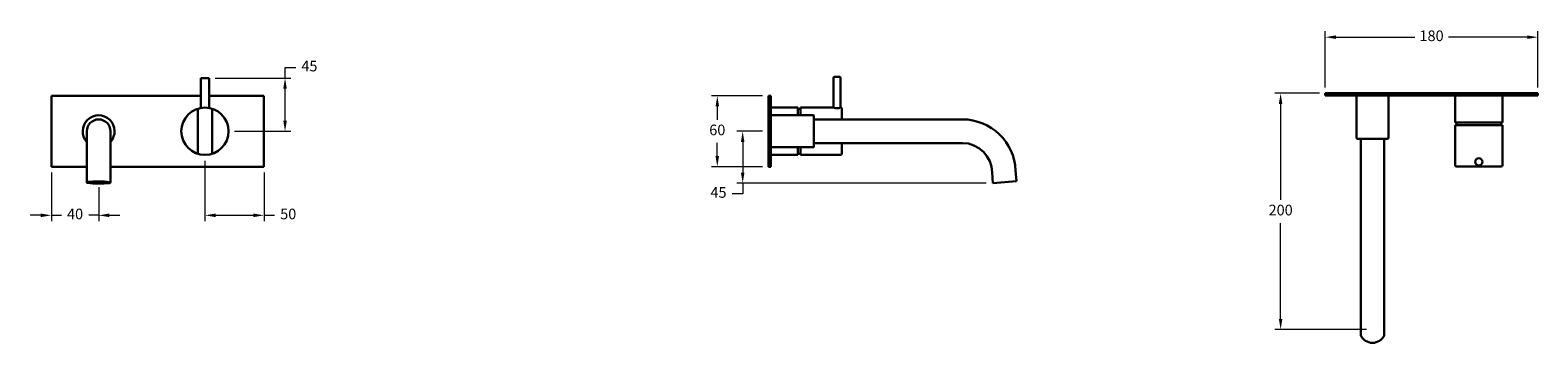
# Model space of a CAD drawing. Units: millimetres. Extents: x 5371 to 6647, y 2096 to 2361.
import ezdxf

# ---------------------------------------------------------------- set-up
doc = ezdxf.new("R2010")
doc.units = ezdxf.units.MM
doc.styles.get("Standard").update_dxf_attribs({"font": 'GOTHIC.TTF'})
doc.dimstyles.new('200', dxfattribs={"dimtxt": 5, "dimasz": 5, "dimexe": 1.25, "dimexo": 5, "dimgap": 1, "dimtad": 0, "dimtih": 1, "dimtoh": 1, "dimtxsty": 'Standard', "dimcen": 0, "dimclrd": 256, "dimclre": 256, "dimadec": 0, "dimazin": 0, "dimtfac": 1, "dimtmove": 0, "dimatfit": 3, "dimfxl": 1, "dimlwd": 9, "dimlwe": 9, "dimarcsym": 0})

# ---------------------------------------------------------------- blocks, each defined once
blk = doc.blocks.new('*D5')
at = {"lineweight": 9, "transparency": 16777216}
for p, q in [((6462.3, 2307.5), (6424.5, 2307.5)), ((6429.5, 2298.5), (6429.5, 2217.3)), ((6429.5, 2116.6), (6429.5, 2197.8)), ((6502.3, 2107.6), (6424.5, 2107.6))]:
    blk.add_line(p, q, dxfattribs=at)
at = {"transparency": 16777216}
for points in [[(6428, 2298.5), (6431, 2298.5), (6429.5, 2307.5)], [(6428, 2116.6), (6431, 2116.6), (6429.5, 2107.6)]]:
    blk.add_solid(points, dxfattribs=at)
at = {"layer": 'Defpoints', "color": 0, "transparency": 16777216}
for p in [(6467.3, 2307.5), (6429.5, 2107.6), (6507.3, 2107.6)]:
    blk.add_point(p, dxfattribs=at)
at = {"color": 0, "lineweight": 30, "transparency": 16777216, "insert": (6429.5, 2207.6), "char_height": 9, "attachment_point": 5}
blk.add_mtext('200', dxfattribs=at)
blk = doc.blocks.new('*D6')
at = {"lineweight": 9, "transparency": 16777216}
for p, q in [((5990.9, 2275.4), (5969, 2275.4)), ((5974, 2266.4), (5974, 2240.5)), ((5974, 2222.5), (5965, 2222.5)), ((6180.1, 2231.5), (5969, 2231.5)), ((5974, 2231.5), (5974, 2222.5))]:
    blk.add_line(p, q, dxfattribs=at)
at = {"transparency": 16777216}
for points in [[(5972.5, 2266.4), (5975.5, 2266.4), (5974, 2275.4)], [(5972.5, 2240.5), (5975.5, 2240.5), (5974, 2231.5)]]:
    blk.add_solid(points, dxfattribs=at)
at = {"layer": 'Defpoints', "color": 0, "transparency": 16777216}
for p in [(5995.9, 2275.4), (5974, 2231.5), (6185.1, 2231.5)]:
    blk.add_point(p, dxfattribs=at)
at = {"color": 0, "lineweight": 30, "transparency": 16777216, "insert": (5953.5, 2222.5), "char_height": 9, "attachment_point": 5}
blk.add_mtext('45', dxfattribs=at)
blk = doc.blocks.new('*D7')
at = {"lineweight": 9, "transparency": 16777216}
for p, q in [((5990.9, 2305.4), (5947.5, 2305.4)), ((5952.5, 2296.4), (5952.5, 2285.2)), ((5952.5, 2254.4), (5952.5, 2265.7)), ((5990.9, 2245.4), (5947.5, 2245.4))]:
    blk.add_line(p, q, dxfattribs=at)
at = {"transparency": 16777216}
for points in [[(5951, 2296.4), (5954, 2296.4), (5952.5, 2305.4)], [(5951, 2254.4), (5954, 2254.4), (5952.5, 2245.4)]]:
    blk.add_solid(points, dxfattribs=at)
at = {"layer": 'Defpoints', "color": 0, "transparency": 16777216}
for p in [(5952.5, 2305.4), (5995.9, 2305.4), (5995.9, 2245.4)]:
    blk.add_point(p, dxfattribs=at)
at = {"color": 0, "lineweight": 30, "transparency": 16777216, "insert": (5952.5, 2275.4), "char_height": 9, "attachment_point": 5}
blk.add_mtext('60', dxfattribs=at)
blk = doc.blocks.new('*D8')
at = {"lineweight": 9, "transparency": 16777216}
for p, q in [((5388.7, 2240.4), (5388.7, 2199.3)), ((5428.7, 2228), (5428.7, 2199.3)), ((5379.7, 2204.3), (5370.7, 2204.3)), ((5388.7, 2204.3), (5397.1, 2204.3)), ((5428.7, 2204.3), (5420.3, 2204.3)), ((5437.7, 2204.3), (5446.7, 2204.3))]:
    blk.add_line(p, q, dxfattribs=at)
at = {"transparency": 16777216}
for points in [[(5379.7, 2205.8), (5379.7, 2202.8), (5388.7, 2204.3)], [(5437.7, 2205.8), (5437.7, 2202.8), (5428.7, 2204.3)]]:
    blk.add_solid(points, dxfattribs=at)
at = {"layer": 'Defpoints', "color": 0, "transparency": 16777216}
for p in [(5388.7, 2245.4), (5428.7, 2233), (5428.7, 2204.3)]:
    blk.add_point(p, dxfattribs=at)
at = {"color": 0, "lineweight": 30, "transparency": 16777216, "insert": (5408.7, 2204.3), "char_height": 9, "attachment_point": 5}
blk.add_mtext('40', dxfattribs=at)
blk = doc.blocks.new('*D9')
at = {"lineweight": 9, "transparency": 16777216}
for p, q in [((5586.5, 2320.4), (5586.5, 2329.4)), ((5586.5, 2329.4), (5595.5, 2329.4)), ((5527.3, 2320.4), (5591.5, 2320.4)), ((5586.5, 2284.4), (5586.5, 2311.4)), ((5543.8, 2275.4), (5591.5, 2275.4))]:
    blk.add_line(p, q, dxfattribs=at)
at = {"transparency": 16777216}
for points in [[(5585, 2311.4), (5588, 2311.4), (5586.5, 2320.4)], [(5585, 2284.4), (5588, 2284.4), (5586.5, 2275.4)]]:
    blk.add_solid(points, dxfattribs=at)
at = {"layer": 'Defpoints', "color": 0, "transparency": 16777216}
for p in [(5522.3, 2320.4), (5586.5, 2320.4), (5538.8, 2275.4)]:
    blk.add_point(p, dxfattribs=at)
at = {"color": 0, "lineweight": 30, "transparency": 16777216, "insert": (5607.1, 2329.4), "char_height": 9, "attachment_point": 5}
blk.add_mtext('45', dxfattribs=at)
blk = doc.blocks.new('*D10')
at = {"lineweight": 9, "transparency": 16777216}
for p, q in [((5518.7, 2250.4), (5518.7, 2199.3)), ((5568.7, 2240.4), (5568.7, 2199.3)), ((5527.7, 2204.3), (5559.7, 2204.3)), ((5568.7, 2204.3), (5577.7, 2204.3))]:
    blk.add_line(p, q, dxfattribs=at)
at = {"transparency": 16777216}
for points in [[(5527.7, 2205.8), (5527.7, 2202.8), (5518.7, 2204.3)], [(5559.7, 2205.8), (5559.7, 2202.8), (5568.7, 2204.3)]]:
    blk.add_solid(points, dxfattribs=at)
at = {"layer": 'Defpoints', "color": 0, "transparency": 16777216}
for p in [(5518.7, 2255.4), (5568.7, 2245.4), (5568.7, 2204.3)]:
    blk.add_point(p, dxfattribs=at)
at = {"color": 0, "lineweight": 30, "transparency": 16777216, "insert": (5589.2, 2204.3), "char_height": 9, "attachment_point": 5}
blk.add_mtext('50', dxfattribs=at)
blk = doc.blocks.new('*D11')
at = {"lineweight": 9, "transparency": 16777216}
for p, q in [((6467.3, 2312.5), (6467.3, 2360)), ((6476.3, 2355), (6543, 2355)), ((6638.3, 2355), (6571.6, 2355)), ((6647.3, 2312.5), (6647.3, 2360))]:
    blk.add_line(p, q, dxfattribs=at)
at = {"transparency": 16777216}
for points in [[(6476.3, 2356.5), (6476.3, 2353.5), (6467.3, 2355)], [(6638.3, 2356.5), (6638.3, 2353.5), (6647.3, 2355)]]:
    blk.add_solid(points, dxfattribs=at)
at = {"layer": 'Defpoints', "color": 0, "transparency": 16777216}
for p in [(6647.3, 2355), (6467.3, 2307.5), (6647.3, 2307.5)]:
    blk.add_point(p, dxfattribs=at)
at = {"color": 0, "lineweight": 30, "transparency": 16777216, "insert": (6557.3, 2355), "char_height": 9, "attachment_point": 5}
blk.add_mtext('180', dxfattribs=at)

msp = doc.modelspace()

# ---------------------------------------------------------------- linework, layer by layer
at = {"color": 7, "lineweight": 30}
for p, q in [((5522.179, 2320.443), (5515.179, 2320.443)), ((5515.179, 2320.443), (5515.179, 2295.134)), ((5522.179, 2295.134), (5522.179, 2320.443)), ((6050.882, 2320.443), (6050.882, 2295.443)), ((6055.882, 2321.443), (6051.882, 2321.443)), ((6056.882, 2295.443), (6056.882, 2320.443)), ((5388.679, 2245.443), (5388.679, 2305.443)), ((5388.679, 2305.443), (5515.179, 2305.443)), ((5522.179, 2305.443), (5568.679, 2305.443)), ((5568.679, 2245.443), (5568.679, 2305.443)), ((5995.882, 2245.443), (5995.882, 2305.443)), ((5995.882, 2305.443), (5997.882, 2305.443)), ((5997.882, 2245.443), (5997.882, 2305.443)), ((6467.288, 2307.549), (6647.288, 2307.549)), ((6467.288, 2307.549), (6467.288, 2305.549)), ((6467.288, 2305.549), (6647.288, 2305.549)), ((6493.788, 2305.549), (6493.788, 2269.549)), ((6520.788, 2305.549), (6493.788, 2305.549)), ((6516.788, 2305.549), (6497.788, 2305.549)), ((6520.788, 2305.549), (6520.788, 2269.549)), ((6617.288, 2305.549), (6577.288, 2305.549)), ((6577.288, 2305.549), (6577.288, 2282.743)), ((6617.288, 2282.743), (6617.288, 2305.549)), ((6647.288, 2307.549), (6647.288, 2305.549)), ((5512.679, 2256.364), (5512.679, 2294.521)), ((5524.679, 2294.521), (5524.679, 2256.364)), ((6020.689, 2295.443), (5997.882, 2295.443)), ((5997.882, 2295.443), (5997.882, 2255.443)), ((5997.882, 2288.943), (6033.882, 2288.943)), ((5997.882, 2288.943), (5997.882, 2261.943)), ((6020.689, 2295.443), (6020.689, 2288.943)), ((6022.882, 2294.443), (6020.689, 2294.443)), ((6022.882, 2288.943), (6022.882, 2295.443)), ((6022.882, 2295.443), (6050.882, 2295.443)), ((6034.382, 2288.443), (6034.382, 2262.443)), ((6034.382, 2285.443), (6034.382, 2265.443)), ((6034.382, 2285.443), (6160.112, 2285.443)), ((6057.882, 2294.443), (6057.882, 2285.443)), ((5418.679, 2275.443), (5418.679, 2232.14)), ((5438.679, 2275.443), (5438.679, 2232.057)), ((5997.882, 2284.943), (5997.882, 2265.943)), ((6617.288, 2282.743), (6577.288, 2282.743)), ((6577.288, 2246.549), (6577.288, 2280.549)), ((6577.288, 2280.549), (6617.288, 2280.549)), ((6577.288, 2280.549), (6617.288, 2280.549)), ((6578.288, 2280.549), (6578.288, 2282.743)), ((6616.288, 2280.549), (6616.288, 2282.743)), ((6617.288, 2280.549), (6617.288, 2246.549)), ((5997.882, 2261.943), (6033.882, 2261.943)), ((6020.689, 2261.943), (6020.689, 2255.443)), ((6022.882, 2255.443), (6022.882, 2261.943)), ((6022.882, 2255.443), (6022.882, 2261.943)), ((6034.382, 2265.443), (6160.112, 2265.443)), ((6057.882, 2265.443), (6057.882, 2256.443)), ((6520.288, 2269.049), (6494.288, 2269.049)), ((6497.288, 2269.049), (6497.288, 2102.763)), ((6517.288, 2269.049), (6497.288, 2269.049)), ((6517.288, 2269.049), (6517.288, 2102.763)), ((5997.882, 2255.443), (6020.689, 2255.443)), ((6022.882, 2256.443), (6020.689, 2256.443)), ((6056.882, 2255.443), (6022.882, 2255.443)), ((5388.679, 2245.443), (5418.679, 2245.443)), ((5438.679, 2245.443), (5568.679, 2245.443)), ((5995.882, 2245.443), (5997.882, 2245.443)), ((6185.112, 2240.443), (6185.897, 2231.477)), ((6205.078, 2242.189), (6205.863, 2233.224)), ((6616.288, 2245.549), (6578.288, 2245.549)), ((6185.897, 2231.477), (6205.863, 2233.224))]:
    msp.add_line(p, q, dxfattribs=at)
for points in [[(5419.006, 2232.518, -0.04688647), (5438.349, 2232.476)], [(5419.046, 2231.672, 0.04629038), (5438.268, 2231.627)]]:
    msp.add_lwpolyline(points, format="xyb", dxfattribs=at)
for centre, radius in [((5518.679, 2275.443), 20), ((6597.288, 2249.549), 3)]:
    msp.add_circle(centre, radius, dxfattribs=at)
for centre, radius, start, end in [((6051.882, 2320.443), 1, 90, 180), ((6055.882, 2320.443), 1, 0, 90), ((5428.679, 2275.443), 13.5, 317.794554, 222.205446), ((5428.679, 2275.443), 10, 0, 180), ((6033.882, 2288.443), 0.5, 0, 90), ((6053.882, 2302.805), 7.951, 247.831353, 292.168647), ((6056.882, 2294.443), 1, 0, 90), ((6160.112, 2240.443), 45, 2.224661, 90), ((6033.882, 2262.443), 0.5, 270, 0), ((6160.112, 2240.443), 25, 0, 90), ((6494.288, 2269.549), 0.5, 180, 270), ((6520.288, 2269.549), 0.5, 270, 0), ((6056.882, 2256.443), 1, 270, 0), ((6578.288, 2246.549), 1, 180, 270), ((6616.288, 2246.549), 1, 270, 0), ((5419.108, 2232.099), 0.431, 103.632297, 267.314226), ((5438.247, 2232.057), 0.431, 272.685774, 76.367703), ((6507.288, 2107.552), 11.087, 205.588441, 334.411559)]:
    msp.add_arc(centre, radius, start, end, dxfattribs=at)

# ---------------------------------------------------------------- dimensions: what is measured, and where the dimension line sits
for base, p1, p2, picture, middle in [((6647.288, 2355.007), (6467.288, 2307.549), (6647.288, 2307.549), '*D11', (6557.288, 2355.007)), ((5568.679, 2204.272), (5518.679, 2255.443), (5568.679, 2245.443), '*D10', (5589.167, 2204.272))]:
    dim = msp.add_linear_dim(base=base, p1=p1, p2=p2, dimstyle='200', override={"dimtxt": 9, "dimasz": 9, "dimexe": 5, "dimgap": 5, "dimarcsym": 1}, dxfattribs=at)
    dim.commit()
    dim.dimension.update_dxf_attribs({"geometry": picture, "text_midpoint": middle})
for base, p1, p2, angle, picture, middle in [((5586.541, 2320.443), (5538.772, 2275.443), (5522.272, 2320.443), 90, '*D9', (5607.051, 2329.443)), ((5952.531, 2305.443), (5995.882, 2245.443), (5995.882, 2305.443), 90, '*D7', (5952.531, 2275.443)), ((6429.543, 2107.552), (6467.288, 2307.549), (6507.288, 2107.552), 270, '*D5', (6429.543, 2207.551))]:
    dim = msp.add_linear_dim(base=base, p1=p1, p2=p2, angle=angle, dimstyle='200', override={"dimtxt": 9, "dimasz": 9, "dimexe": 5, "dimgap": 5, "dimarcsym": 1}, dxfattribs=at)
    dim.commit()
    dim.dimension.update_dxf_attribs({"geometry": picture, "text_midpoint": middle})
dim = msp.add_linear_dim(base=(5973.985, 2231.477), p1=(5995.882, 2275.443), p2=(6185.074, 2231.477), angle=90, text='45', dimstyle='200', override={"dimtxt": 9, "dimasz": 9, "dimexe": 5, "dimgap": 5, "dimarcsym": 1}, dxfattribs=at)
dim.commit()
dim.dimension.update_dxf_attribs({"geometry": '*D6', "text_midpoint": (5953.475, 2222.477)})
dim = msp.add_linear_dim(base=(5428.679, 2204.272), p1=(5388.679, 2245.443), p2=(5428.679, 2232.95), dimstyle='200', override={"dimtxt": 9, "dimasz": 9, "dimexe": 5, "dimgap": 5, "dimarcsym": 1}, dxfattribs=at)
dim.commit()
dim.dimension.update_dxf_attribs({"geometry": '*D8', "text_midpoint": (5408.679, 2204.272), "dimtype": 160})

doc.saveas('drawing.dxf')
